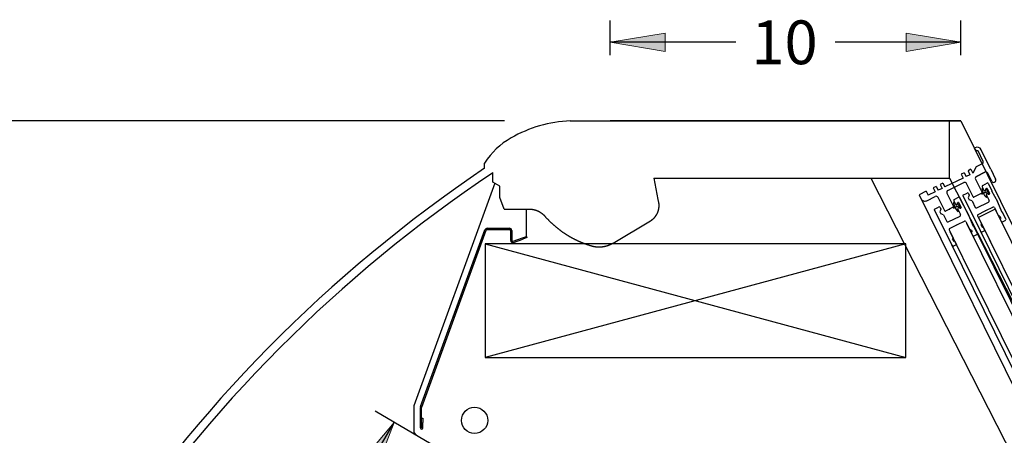
# Model space of a CAD drawing. Units: inches. Extents: x -178 to 279, y 112 to 448.
# Drawn here: x -113 to -85, y 406 to 418 of the extents above; entities that cross this region are included whole.
import ezdxf
from ezdxf.enums import TextEntityAlignment as Align
from ezdxf.lldxf.tags import DXFTag

# ---------------------------------------------------------------- set-up
doc = ezdxf.new("R2010")
doc.units = ezdxf.units.IN
doc.header["$MEASUREMENT"] = 0
for name, color, linetype in [('Default', 7, 'Continuous'), ('ESGV_GRAV_COIL_PACKAGE', 7, 'Continuous'), ('PIKE_DOOR', 7, 'Continuous')]:
    doc.layers.add(name, color=color, linetype=linetype)
doc.styles.add('SEACAD_arial_ttf', font='arial.ttf', dxfattribs={"height": 0.2})
tags = doc.linetypes.add('CENTER2', pattern=[1.125, 0.75, -0.125, 0.125, -0.125]).pattern_tags.tags
tags[10:11] = [DXFTag(74, 4), DXFTag(75, 0), DXFTag(340, '0'), DXFTag(46, 0.0), DXFTag(50, 0.0), DXFTag(44, 0.0), DXFTag(45, 0.0)]
tags[8:9] = [DXFTag(74, 4), DXFTag(75, 0), DXFTag(340, '0'), DXFTag(46, 0.0), DXFTag(50, 0.0), DXFTag(44, 0.0), DXFTag(45, 0.0)]
tags[6:7] = [DXFTag(74, 4), DXFTag(75, 0), DXFTag(340, '0'), DXFTag(46, 0.0), DXFTag(50, 0.0), DXFTag(44, 0.0), DXFTag(45, 0.0)]
tags[4:5] = [DXFTag(74, 4), DXFTag(75, 0), DXFTag(340, '0'), DXFTag(46, 0.0), DXFTag(50, 0.0), DXFTag(44, 0.0), DXFTag(45, 0.0)]
tags = doc.linetypes.add('HIDDEN2', pattern=[0.1875, 0.125, -0.0625]).pattern_tags.tags
tags[6:7] = [DXFTag(74, 4), DXFTag(75, 0), DXFTag(340, '0'), DXFTag(46, 0.0), DXFTag(50, 0.0), DXFTag(44, 0.0), DXFTag(45, 0.0)]
tags[4:5] = [DXFTag(74, 4), DXFTag(75, 0), DXFTag(340, '0'), DXFTag(46, 0.0), DXFTag(50, 0.0), DXFTag(44, 0.0), DXFTag(45, 0.0)]

# ---------------------------------------------------------------- blocks, each defined once
blk = doc.blocks.new('GDimGGroup11')
at = {"layer": 'Default', "linetype": 'Continuous'}
for points in [[(-94.7, 417.435), (-96.263, 417.175), (-94.7, 416.914)], [(-87.825, 417.435), (-87.825, 416.914), (-86.263, 417.175)]]:
    blk.add_hatch(color=136, dxfattribs=at).paths.add_polyline_path(points)
at = {"layer": 'Default', "color": 7, "linetype": 'Continuous'}
for p, q in [((-96.263, 416.804), (-96.263, 417.8)), ((-86.263, 416.804), (-86.263, 417.8)), ((-92.678, 417.175), (-96.263, 417.175)), ((-86.263, 417.175), (-89.847, 417.175))]:
    blk.add_line(p, q, dxfattribs=at)
at = {"layer": 'Default', "color": 136, "linetype": 'Continuous', "lineweight": 9}
for points in [[(-94.7, 417.435), (-96.263, 417.175), (-94.7, 416.914), (-94.7, 417.435)], [(-87.825, 417.435), (-86.263, 417.175), (-87.825, 416.914), (-87.825, 417.435)]]:
    blk.add_lwpolyline(points, close=True, dxfattribs=at)
at = {"layer": 'Default', "color": 7, "linetype": 'Continuous', "style": 'SEACAD_arial_ttf'}
blk.add_text('10', height=1.25, dxfattribs=at).set_placement((-92.241, 417.8), align=Align.TOP_LEFT)
blk = doc.blocks.new('GDimGGroup21')
at = {"layer": 'Default', "linetype": 'Continuous'}
blk.add_hatch(color=136, dxfattribs=at).paths.add_polyline_path([(-103.446, 405.107), (-102.996, 404.844), (-102.433, 406.325)])
at = {"layer": 'Default', "color": 7, "linetype": 'Continuous'}
for p, q in [((-101.369, 405.703), (-102.972, 406.64)), ((-107.008, 398.493), (-102.433, 406.325))]:
    blk.add_line(p, q, dxfattribs=at)
at = {"layer": 'Default', "color": 136, "linetype": 'Continuous', "lineweight": 9}
blk.add_lwpolyline([(-103.446, 405.107), (-102.433, 406.325), (-102.996, 404.844), (-103.446, 405.107)], close=True, dxfattribs=at)
blk = doc.blocks.new('GDimGGroup22')
at = {"layer": 'Default', "color": 7, "linetype": 'Continuous'}
blk.add_line((-99.281, 414.929), (-120.952, 414.929), dxfattribs=at)
blk = doc.blocks.new('SE36')
at = {"layer": 'PIKE_DOOR', "color": 7, "linetype": 'Continuous'}
for p, q in [((-85.852, 414.167), (-85.88, 414.153)), ((-85.88, 414.153), (-85.825, 414.077)), ((-85.825, 414.077), (-85.823, 414.078)), ((-85.632, 413.789), (-85.763, 414.057)), ((-85.52, 413.773), (-85.685, 414.11)), ((-85.41, 413.549), (-85.52, 413.773)), ((-86.172, 413.453), (-86.255, 413.412)), ((-86.172, 413.453), (-86.116, 413.341)), ((-85.976, 413.549), (-86.059, 413.508)), ((-86.059, 413.508), (-86.004, 413.396)), ((-85.976, 413.549), (-85.921, 413.437)), ((-85.825, 413.623), (-85.921, 413.437)), ((-85.659, 413.705), (-85.828, 413.622)), ((-85.659, 413.705), (-85.825, 413.623)), ((-85.578, 413.466), (-85.819, 413.348)), ((-85.819, 413.348), (-85.578, 413.466)), ((-85.41, 413.549), (-85.271, 413.266)), ((-86.2, 413.3), (-86.718, 413.046)), ((-86.632, 412.948), (-86.179, 413.171)), ((-86.255, 413.412), (-86.2, 413.3)), ((-86.004, 413.396), (-86.116, 413.341)), ((-85.846, 413.267), (-85.659, 412.886)), ((-85.383, 413.211), (-85.495, 413.438)), ((-85.298, 413.186), (-85.303, 413.183)), ((-87.249, 412.924), (-87.455, 412.823)), ((-87.249, 412.924), (-87.194, 412.812)), ((-86.997, 412.909), (-87.194, 412.812)), ((-86.969, 413.062), (-87.052, 413.021)), ((-87.052, 413.021), (-86.997, 412.909)), ((-86.969, 413.062), (-86.914, 412.95)), ((-86.801, 413.005), (-86.914, 412.95)), ((-86.773, 413.158), (-86.856, 413.117)), ((-86.856, 413.117), (-86.801, 413.005)), ((-86.773, 413.158), (-86.718, 413.046)), ((-85.911, 412.762), (-86.099, 413.144)), ((-85.652, 413.051), (-85.605, 412.955)), ((-85.652, 413.051), (-85.605, 412.955)), ((-85.639, 413.091), (-85.499, 413.159)), ((-85.639, 413.091), (-85.499, 413.159)), ((-85.625, 412.996), (-85.604, 412.954)), ((-85.566, 412.875), (-85.575, 412.894)), ((-85.568, 412.942), (-85.564, 412.944)), ((-85.568, 412.942), (-85.564, 412.944)), ((-85.552, 412.983), (-85.548, 412.996)), ((-85.552, 412.983), (-85.548, 412.996)), ((-85.552, 412.983), (-85.551, 412.981)), ((-85.552, 412.983), (-85.551, 412.981)), ((-85.548, 412.996), (-85.53, 413.005)), ((-85.548, 412.996), (-85.53, 413.005)), ((-85.516, 413.001), (-85.53, 413.005)), ((-85.516, 413.001), (-85.53, 413.005)), ((-85.516, 413.001), (-85.446, 412.857)), ((-85.516, 413.001), (-85.446, 412.857)), ((-85.465, 412.875), (-85.513, 412.974)), ((-85.486, 413.155), (-85.499, 413.159)), ((-85.486, 413.155), (-85.499, 413.159)), ((-85.486, 413.155), (-85.38, 412.939)), ((-85.486, 413.155), (-85.38, 412.939)), ((-85.389, 412.935), (-85.38, 412.939)), ((-85.389, 412.935), (-85.38, 412.939)), ((-85.389, 412.935), (-85.222, 412.635)), ((-85.389, 412.935), (-85.222, 412.635)), ((-87.455, 412.823), (-87.4, 412.711)), ((-87.233, 412.654), (-86.992, 412.772)), ((-86.725, 412.363), (-86.912, 412.744)), ((-86.66, 412.868), (-86.472, 412.487)), ((-86.465, 412.652), (-86.418, 412.555)), ((-86.465, 412.652), (-86.418, 412.555)), ((-86.452, 412.692), (-86.313, 412.76)), ((-86.452, 412.692), (-86.313, 412.76)), ((-86.361, 412.597), (-86.343, 412.606)), ((-86.361, 412.597), (-86.343, 412.606)), ((-86.329, 412.601), (-86.343, 412.606)), ((-86.329, 412.601), (-86.343, 412.606)), ((-86.299, 412.755), (-86.313, 412.76)), ((-86.299, 412.755), (-86.313, 412.76)), ((-86.299, 412.755), (-86.193, 412.54)), ((-86.299, 412.755), (-86.193, 412.54)), ((-86.203, 412.814), (-86.208, 412.8)), ((-86.203, 412.814), (-86.208, 412.8)), ((-86.208, 412.8), (-85.715, 411.798)), ((-86.208, 412.8), (-85.715, 411.798)), ((-86.203, 412.814), (-86.085, 412.872)), ((-86.203, 412.814), (-86.085, 412.872)), ((-86.023, 412.815), (-86.052, 412.732)), ((-86.023, 412.815), (-86.052, 412.732)), ((-86.052, 412.732), (-86.024, 412.676)), ((-86.052, 412.732), (-86.024, 412.676)), ((-86.044, 412.858), (-86.023, 412.815)), ((-86.044, 412.858), (-86.023, 412.815)), ((-85.941, 412.647), (-86.024, 412.676)), ((-85.941, 412.647), (-86.024, 412.676)), ((-85.941, 412.647), (-85.851, 412.463)), ((-85.941, 412.647), (-85.851, 412.463)), ((-85.666, 412.866), (-85.891, 412.755)), ((-85.81, 412.45), (-85.472, 412.616)), ((-85.81, 412.45), (-85.472, 412.616)), ((-85.516, 412.773), (-85.537, 412.815)), ((-85.536, 412.815), (-85.458, 412.656)), ((-85.536, 412.815), (-85.458, 412.656)), ((-85.524, 412.852), (-85.52, 412.854)), ((-85.524, 412.852), (-85.52, 412.854)), ((-85.482, 412.841), (-85.482, 412.839)), ((-85.482, 412.841), (-85.482, 412.839)), ((-85.482, 412.839), (-85.468, 412.835)), ((-85.482, 412.839), (-85.468, 412.835)), ((-85.48, 412.855), (-85.474, 412.849)), ((-85.468, 412.835), (-85.45, 412.844)), ((-85.468, 412.835), (-85.45, 412.844)), ((-85.45, 412.844), (-85.446, 412.857)), ((-85.45, 412.844), (-85.446, 412.857)), ((-85.086, 412.318), (-85.222, 412.635)), ((-85.086, 412.318), (-85.222, 412.635)), ((-87.016, 412.414), (-87.021, 412.401)), ((-87.016, 412.414), (-87.021, 412.401)), ((-87.021, 412.401), (-86.529, 411.398)), ((-87.021, 412.401), (-86.529, 411.398)), ((-87.016, 412.414), (-86.898, 412.473)), ((-87.016, 412.414), (-86.898, 412.473)), ((-86.837, 412.416), (-86.865, 412.333)), ((-86.837, 412.416), (-86.865, 412.333)), ((-86.865, 412.333), (-86.837, 412.276)), ((-86.865, 412.333), (-86.837, 412.276)), ((-86.858, 412.459), (-86.837, 412.416)), ((-86.858, 412.459), (-86.837, 412.416)), ((-86.479, 412.467), (-86.705, 412.356)), ((-86.438, 412.596), (-86.418, 412.554)), ((-86.379, 412.476), (-86.388, 412.494)), ((-86.381, 412.543), (-86.377, 412.544)), ((-86.381, 412.543), (-86.377, 412.544)), ((-86.365, 412.584), (-86.361, 412.597)), ((-86.365, 412.584), (-86.361, 412.597)), ((-86.365, 412.584), (-86.364, 412.582)), ((-86.365, 412.584), (-86.364, 412.582)), ((-86.329, 412.374), (-86.35, 412.416)), ((-86.35, 412.415), (-86.272, 412.257)), ((-86.35, 412.415), (-86.272, 412.257)), ((-86.337, 412.453), (-86.333, 412.455)), ((-86.337, 412.453), (-86.333, 412.455)), ((-86.329, 412.601), (-86.259, 412.458)), ((-86.329, 412.601), (-86.259, 412.458)), ((-86.278, 412.476), (-86.326, 412.575)), ((-86.296, 412.442), (-86.295, 412.44)), ((-86.296, 412.442), (-86.295, 412.44)), ((-86.295, 412.44), (-86.281, 412.436)), ((-86.295, 412.44), (-86.281, 412.436)), ((-86.293, 412.455), (-86.288, 412.45)), ((-86.281, 412.436), (-86.263, 412.444)), ((-86.281, 412.436), (-86.263, 412.444)), ((-86.263, 412.444), (-86.259, 412.458)), ((-86.263, 412.444), (-86.259, 412.458)), ((-86.202, 412.536), (-86.193, 412.54)), ((-86.202, 412.536), (-86.193, 412.54)), ((-86.202, 412.536), (-86.035, 412.235)), ((-86.202, 412.536), (-86.035, 412.235)), ((-85.77, 412.261), (-85.568, 412.36)), ((-85.77, 412.261), (-85.568, 412.36)), ((-85.285, 412.41), (-85.762, 412.176)), ((-85.563, 412.374), (-85.568, 412.36)), ((-85.563, 412.374), (-85.568, 412.36)), ((-85.563, 412.374), (-85.55, 412.369)), ((-85.563, 412.374), (-85.55, 412.369)), ((-85.55, 412.369), (-85.347, 412.469)), ((-85.55, 412.369), (-85.347, 412.469)), ((-85.307, 412.455), (-85.196, 412.229)), ((-85.307, 412.455), (-85.196, 412.229)), ((-85.285, 412.41), (-74.32, 390.082)), ((-85.086, 412.318), (-85.077, 412.323)), ((-85.086, 412.318), (-85.077, 412.323)), ((-84.972, 412.107), (-85.077, 412.323)), ((-84.972, 412.107), (-85.077, 412.323)), ((-86.754, 412.248), (-86.837, 412.276)), ((-86.754, 412.248), (-86.837, 412.276)), ((-86.754, 412.248), (-86.664, 412.064)), ((-86.754, 412.248), (-86.664, 412.064)), ((-86.624, 412.05), (-86.285, 412.216)), ((-86.624, 412.05), (-86.285, 412.216)), ((-86.363, 411.97), (-86.161, 412.069)), ((-86.363, 411.97), (-86.161, 412.069)), ((-86.12, 412.056), (-86.009, 411.829)), ((-86.12, 412.056), (-86.009, 411.829)), ((-85.9, 411.919), (-86.035, 412.235)), ((-85.9, 411.919), (-86.035, 412.235)), ((-85.784, 412.221), (-85.673, 411.995)), ((-85.784, 412.221), (-85.673, 411.995)), ((-85.762, 412.176), (-74.809, 389.875)), ((-85.155, 412.215), (-85.196, 412.229)), ((-85.155, 412.215), (-85.196, 412.229)), ((-85.155, 412.215), (-85.127, 412.159)), ((-85.155, 412.215), (-85.127, 412.159)), ((-85.127, 412.159), (-85.155, 412.145)), ((-85.127, 412.159), (-85.155, 412.145)), ((-85.155, 412.145), (-85.113, 412.06)), ((-85.155, 412.145), (-85.113, 412.06)), ((-85.073, 412.046), (-84.976, 412.094)), ((-85.073, 412.046), (-84.976, 412.094)), ((-86.597, 411.822), (-86.486, 411.595)), ((-86.597, 411.822), (-86.486, 411.595)), ((-86.583, 411.862), (-86.381, 411.961)), ((-86.583, 411.862), (-86.381, 411.961)), ((-86.575, 411.776), (-75.623, 389.476)), ((-86.376, 411.974), (-86.381, 411.961)), ((-86.376, 411.974), (-86.381, 411.961)), ((-86.376, 411.974), (-86.363, 411.97)), ((-86.376, 411.974), (-86.363, 411.97)), ((-86.098, 412.01), (-75.133, 389.683)), ((-85.968, 411.815), (-86.009, 411.829)), ((-85.968, 411.815), (-86.009, 411.829)), ((-85.968, 411.815), (-85.941, 411.76)), ((-85.968, 411.815), (-85.941, 411.76)), ((-85.941, 411.76), (-85.968, 411.746)), ((-85.941, 411.76), (-85.968, 411.746)), ((-85.9, 411.919), (-85.891, 411.923)), ((-85.9, 411.919), (-85.891, 411.923)), ((-85.785, 411.708), (-85.891, 411.923)), ((-85.785, 411.708), (-85.891, 411.923)), ((-85.715, 411.798), (-74.895, 389.766)), ((-85.687, 411.953), (-85.673, 411.995)), ((-85.687, 411.953), (-85.673, 411.995)), ((-85.687, 411.953), (-85.66, 411.898)), ((-85.687, 411.953), (-85.66, 411.898)), ((-85.66, 411.898), (-85.632, 411.911)), ((-85.66, 411.898), (-85.632, 411.911)), ((-85.635, 411.77), (-85.577, 411.799)), ((-85.635, 411.77), (-85.577, 411.799)), ((-85.632, 411.911), (-85.577, 411.799)), ((-85.632, 411.911), (-85.577, 411.799)), ((-86.5, 411.554), (-86.486, 411.595)), ((-86.5, 411.554), (-86.486, 411.595)), ((-86.5, 411.554), (-86.473, 411.498)), ((-86.5, 411.554), (-86.473, 411.498)), ((-86.473, 411.498), (-86.445, 411.512)), ((-86.473, 411.498), (-86.445, 411.512)), ((-86.445, 411.512), (-86.39, 411.4)), ((-86.445, 411.512), (-86.39, 411.4)), ((-85.968, 411.746), (-85.927, 411.661)), ((-85.968, 411.746), (-85.927, 411.661)), ((-85.886, 411.647), (-85.789, 411.695)), ((-85.886, 411.647), (-85.789, 411.695)), ((-85.785, 411.708), (-85.789, 411.695)), ((-85.785, 411.708), (-85.789, 411.695)), ((-85.785, 411.708), (-75.009, 389.766)), ((-85.398, 411.436), (-85.45, 411.541)), ((-86.529, 411.398), (-75.708, 389.367)), ((-86.448, 411.371), (-86.39, 411.4)), ((-86.448, 411.371), (-86.39, 411.4))]:
    blk.add_line(p, q, dxfattribs=at)
at = {"layer": 'PIKE_DOOR', "color": 7, "linetype": 'HIDDEN2'}
for p, q in [((-85.664, 412.838), (-85.461, 412.938)), ((-86.477, 412.439), (-86.274, 412.539))]:
    blk.add_line(p, q, dxfattribs=at)
at = {"layer": 'PIKE_DOOR', "color": 7, "linetype": 'Continuous'}
for centre, radius, start, end in [((-85.797, 414.055), 0.125, 26.1515, 116.1515), ((-85.803, 414.037), 0.045, 26.1515, 116.1515), ((-85.689, 413.761), 0.064, 296.1515, 26.1515), ((-85.55, 413.411), 0.062, 26.1515, 116.1515), ((-86.153, 413.117), 0.06, 26.1515, 116.1515), ((-85.793, 413.294), 0.06, 116.1515, 206.1515), ((-85.329, 413.237), 0.06, 206.1515, 296.1515), ((-85.325, 413.239), 0.06, 296.1515, 26.1515), ((-86.606, 412.895), 0.06, 116.1515, 206.1515), ((-85.673, 412.879), 0.015, 296.1515, 26.1515), ((-85.642, 412.988), 0.0184, 26.1209, 184.2664), ((-85.169, 413.081), 0.5, 190.9707, 221.3323), ((-85.625, 413.064), 0.03, 116.1515, 206.1515), ((-85.58, 412.967), 0.028, 206.1515, 296.1515), ((-85.573, 412.969), 0.035, 206.1515, 9.2564), ((-85.576, 412.969), 0.028, 296.1515, 26.1515), ((-85.524, 412.984), 0.0155, 316.9351, 206.1515), ((-87.288, 412.766), 0.125, 206.1515, 296.1515), ((-86.966, 412.718), 0.06, 26.1515, 116.1515), ((-86.455, 412.588), 0.0184, 26.1209, 184.2664), ((-86.439, 412.665), 0.03, 116.1515, 206.1515), ((-86.071, 412.845), 0.03, 26.1515, 116.1515), ((-85.898, 412.769), 0.015, 206.1515, 296.1515), ((-85.532, 412.765), 0.0184, 228.0365, 26.1821), ((-85.505, 412.831), 0.035, 43.0466, 206.1515), ((-85.511, 412.827), 0.028, 116.1515, 206.1515), ((-85.508, 412.829), 0.028, 26.1515, 116.1515), ((-85.463, 412.86), 0.0155, 223.0466, 95.3679), ((-85.485, 412.643), 0.03, 296.1515, 26.1515), ((-86.885, 412.446), 0.03, 26.1515, 116.1515), ((-86.711, 412.369), 0.015, 206.1515, 296.1515), ((-86.486, 412.48), 0.015, 296.1515, 26.1515), ((-85.982, 412.682), 0.5, 190.9707, 221.3323), ((-86.386, 412.57), 0.035, 206.1515, 9.2564), ((-86.393, 412.568), 0.028, 206.1515, 296.1515), ((-86.39, 412.57), 0.028, 296.1515, 26.1515), ((-86.346, 412.366), 0.0184, 228.0365, 26.1821), ((-86.338, 412.585), 0.0155, 316.9351, 206.1515), ((-86.318, 412.431), 0.035, 43.0466, 206.1515), ((-86.324, 412.428), 0.028, 116.1515, 206.1515), ((-86.321, 412.43), 0.028, 26.1515, 116.1515), ((-86.276, 412.46), 0.0155, 223.0466, 95.3679), ((-85.824, 412.477), 0.03, 206.1515, 296.1515), ((-85.334, 412.442), 0.03, 26.1515, 116.1515), ((-86.637, 412.077), 0.03, 206.1515, 296.1515), ((-86.298, 412.243), 0.03, 296.1515, 26.1515), ((-86.147, 412.042), 0.03, 26.1515, 116.1515), ((-85.757, 412.234), 0.03, 116.1515, 206.1515), ((-85.086, 412.073), 0.03, 206.1515, 296.1515), ((-86.57, 411.835), 0.03, 116.1515, 206.1515), ((-85.662, 411.824), 0.06, 206.1515, 296.1515), ((-85.9, 411.674), 0.03, 206.1515, 296.1515), ((-86.475, 411.425), 0.06, 206.1515, 296.1515)]:
    blk.add_arc(centre, radius, start, end, dxfattribs=at)
at = {"layer": 'PIKE_DOOR', "color": 7, "linetype": 'CENTER2'}
for centre, radius, start, end in [((-85.625, 413.064), 0.03, 116.1515, 206.1515), ((-85.58, 412.967), 0.028, 206.1515, 296.1515), ((-85.576, 412.969), 0.028, 296.1515, 26.1515), ((-86.439, 412.665), 0.03, 116.1515, 206.1515), ((-86.071, 412.845), 0.03, 26.1515, 116.1515), ((-85.511, 412.827), 0.028, 116.1515, 206.1515), ((-85.508, 412.829), 0.028, 26.1515, 116.1515), ((-85.485, 412.643), 0.03, 296.1515, 26.1515), ((-86.885, 412.446), 0.03, 26.1515, 116.1515), ((-86.393, 412.568), 0.028, 206.1515, 296.1515), ((-86.39, 412.57), 0.028, 296.1515, 26.1515), ((-86.324, 412.428), 0.028, 116.1515, 206.1515), ((-86.321, 412.43), 0.028, 26.1515, 116.1515), ((-85.824, 412.477), 0.03, 206.1515, 296.1515), ((-85.334, 412.442), 0.03, 26.1515, 116.1515), ((-86.637, 412.077), 0.03, 206.1515, 296.1515), ((-86.298, 412.243), 0.03, 296.1515, 26.1515), ((-86.147, 412.042), 0.03, 26.1515, 116.1515), ((-85.757, 412.234), 0.03, 116.1515, 206.1515), ((-85.086, 412.073), 0.03, 206.1515, 296.1515), ((-86.57, 411.835), 0.03, 116.1515, 206.1515), ((-85.662, 411.824), 0.06, 206.1515, 296.1515), ((-85.9, 411.674), 0.03, 206.1515, 296.1515), ((-86.475, 411.425), 0.06, 206.1515, 296.1515)]:
    blk.add_arc(centre, radius, start, end, dxfattribs=at)
at = {"layer": 'PIKE_DOOR', "color": 7, "linetype": 'Continuous'}
for p in [(-86.592, 412.411), (-86.485, 411.353)]:
    blk.add_point(p, dxfattribs=at)
blk = doc.blocks.new('SE35')
blk.add_blockref('SE36', (0, 0))
blk = doc.blocks.new('SE34')
at = {"layer": 'PIKE_DOOR', "color": 7, "linetype": 'Continuous'}
blk.add_line((-87.455, 412.823), (-75.281, 388.034), dxfattribs=at)
blk.add_blockref('SE35', (0, 0))
blk = doc.blocks.new('SE43')
at = {"layer": 'PIKE_DOOR', "color": 7, "linetype": 'Continuous'}
for p, q in [((-85.852, 414.167), (-85.88, 414.153)), ((-85.88, 414.153), (-85.825, 414.077)), ((-85.825, 414.077), (-85.823, 414.078)), ((-85.632, 413.789), (-85.763, 414.057)), ((-85.52, 413.773), (-85.685, 414.11)), ((-85.41, 413.549), (-85.52, 413.773)), ((-86.172, 413.453), (-86.255, 413.412)), ((-86.172, 413.453), (-86.116, 413.341)), ((-85.976, 413.549), (-86.059, 413.508)), ((-86.059, 413.508), (-86.004, 413.396)), ((-85.976, 413.549), (-85.921, 413.437)), ((-85.825, 413.623), (-85.921, 413.437)), ((-85.659, 413.705), (-85.828, 413.622)), ((-85.659, 413.705), (-85.825, 413.623)), ((-85.578, 413.466), (-85.819, 413.348)), ((-85.819, 413.348), (-85.578, 413.466)), ((-85.41, 413.549), (-85.271, 413.266)), ((-86.2, 413.3), (-86.718, 413.046)), ((-86.632, 412.948), (-86.179, 413.171)), ((-86.255, 413.412), (-86.2, 413.3)), ((-86.004, 413.396), (-86.116, 413.341)), ((-85.846, 413.267), (-85.659, 412.886)), ((-85.383, 413.211), (-85.495, 413.438)), ((-85.298, 413.186), (-85.303, 413.183)), ((-87.249, 412.924), (-87.455, 412.823)), ((-87.249, 412.924), (-87.194, 412.812)), ((-86.997, 412.909), (-87.194, 412.812)), ((-86.969, 413.062), (-87.052, 413.021)), ((-87.052, 413.021), (-86.997, 412.909)), ((-86.969, 413.062), (-86.914, 412.95)), ((-86.801, 413.005), (-86.914, 412.95)), ((-86.773, 413.158), (-86.856, 413.117)), ((-86.856, 413.117), (-86.801, 413.005)), ((-86.773, 413.158), (-86.718, 413.046)), ((-85.911, 412.762), (-86.099, 413.144)), ((-85.652, 413.051), (-85.605, 412.955)), ((-85.652, 413.051), (-85.605, 412.955)), ((-85.639, 413.091), (-85.499, 413.159)), ((-85.639, 413.091), (-85.499, 413.159)), ((-85.625, 412.996), (-85.604, 412.954)), ((-85.566, 412.875), (-85.575, 412.894)), ((-85.568, 412.942), (-85.564, 412.944)), ((-85.568, 412.942), (-85.564, 412.944)), ((-85.552, 412.983), (-85.548, 412.996)), ((-85.552, 412.983), (-85.548, 412.996)), ((-85.552, 412.983), (-85.551, 412.981)), ((-85.552, 412.983), (-85.551, 412.981)), ((-85.548, 412.996), (-85.53, 413.005)), ((-85.548, 412.996), (-85.53, 413.005)), ((-85.516, 413.001), (-85.53, 413.005)), ((-85.516, 413.001), (-85.53, 413.005)), ((-85.516, 413.001), (-85.446, 412.857)), ((-85.516, 413.001), (-85.446, 412.857)), ((-85.465, 412.875), (-85.513, 412.974)), ((-85.486, 413.155), (-85.499, 413.159)), ((-85.486, 413.155), (-85.499, 413.159)), ((-85.486, 413.155), (-85.38, 412.939)), ((-85.486, 413.155), (-85.38, 412.939)), ((-85.389, 412.935), (-85.38, 412.939)), ((-85.389, 412.935), (-85.38, 412.939)), ((-85.389, 412.935), (-85.222, 412.635)), ((-85.389, 412.935), (-85.222, 412.635)), ((-87.455, 412.823), (-87.4, 412.711)), ((-87.233, 412.654), (-86.992, 412.772)), ((-86.725, 412.363), (-86.912, 412.744)), ((-86.66, 412.868), (-86.472, 412.487)), ((-86.465, 412.652), (-86.418, 412.555)), ((-86.465, 412.652), (-86.418, 412.555)), ((-86.452, 412.692), (-86.313, 412.76)), ((-86.452, 412.692), (-86.313, 412.76)), ((-86.361, 412.597), (-86.343, 412.606)), ((-86.361, 412.597), (-86.343, 412.606)), ((-86.329, 412.601), (-86.343, 412.606)), ((-86.329, 412.601), (-86.343, 412.606)), ((-86.299, 412.755), (-86.313, 412.76)), ((-86.299, 412.755), (-86.313, 412.76)), ((-86.299, 412.755), (-86.193, 412.54)), ((-86.299, 412.755), (-86.193, 412.54)), ((-86.203, 412.814), (-86.208, 412.8)), ((-86.203, 412.814), (-86.208, 412.8)), ((-86.208, 412.8), (-85.715, 411.798)), ((-86.208, 412.8), (-85.715, 411.798)), ((-86.203, 412.814), (-86.085, 412.872)), ((-86.203, 412.814), (-86.085, 412.872)), ((-86.023, 412.815), (-86.052, 412.732)), ((-86.023, 412.815), (-86.052, 412.732)), ((-86.052, 412.732), (-86.024, 412.676)), ((-86.052, 412.732), (-86.024, 412.676)), ((-86.044, 412.858), (-86.023, 412.815)), ((-86.044, 412.858), (-86.023, 412.815)), ((-85.941, 412.647), (-86.024, 412.676)), ((-85.941, 412.647), (-86.024, 412.676)), ((-85.941, 412.647), (-85.851, 412.463)), ((-85.941, 412.647), (-85.851, 412.463)), ((-85.666, 412.866), (-85.891, 412.755)), ((-85.81, 412.45), (-85.472, 412.616)), ((-85.81, 412.45), (-85.472, 412.616)), ((-85.516, 412.773), (-85.537, 412.815)), ((-85.536, 412.815), (-85.458, 412.656)), ((-85.536, 412.815), (-85.458, 412.656)), ((-85.524, 412.852), (-85.52, 412.854)), ((-85.524, 412.852), (-85.52, 412.854)), ((-85.482, 412.841), (-85.482, 412.839)), ((-85.482, 412.841), (-85.482, 412.839)), ((-85.482, 412.839), (-85.468, 412.835)), ((-85.482, 412.839), (-85.468, 412.835)), ((-85.48, 412.855), (-85.474, 412.849)), ((-85.468, 412.835), (-85.45, 412.844)), ((-85.468, 412.835), (-85.45, 412.844)), ((-85.45, 412.844), (-85.446, 412.857)), ((-85.45, 412.844), (-85.446, 412.857)), ((-85.086, 412.318), (-85.222, 412.635)), ((-85.086, 412.318), (-85.222, 412.635)), ((-87.016, 412.414), (-87.021, 412.401)), ((-87.016, 412.414), (-87.021, 412.401)), ((-87.021, 412.401), (-86.529, 411.398)), ((-87.021, 412.401), (-86.529, 411.398)), ((-87.016, 412.414), (-86.898, 412.473)), ((-87.016, 412.414), (-86.898, 412.473)), ((-86.837, 412.416), (-86.865, 412.333)), ((-86.837, 412.416), (-86.865, 412.333)), ((-86.865, 412.333), (-86.837, 412.276)), ((-86.865, 412.333), (-86.837, 412.276)), ((-86.858, 412.459), (-86.837, 412.416)), ((-86.858, 412.459), (-86.837, 412.416)), ((-86.479, 412.467), (-86.705, 412.356)), ((-86.438, 412.596), (-86.418, 412.554)), ((-86.379, 412.476), (-86.388, 412.494)), ((-86.381, 412.543), (-86.377, 412.544)), ((-86.381, 412.543), (-86.377, 412.544)), ((-86.365, 412.584), (-86.361, 412.597)), ((-86.365, 412.584), (-86.361, 412.597)), ((-86.365, 412.584), (-86.364, 412.582)), ((-86.365, 412.584), (-86.364, 412.582)), ((-86.329, 412.374), (-86.35, 412.416)), ((-86.35, 412.415), (-86.272, 412.257)), ((-86.35, 412.415), (-86.272, 412.257)), ((-86.337, 412.453), (-86.333, 412.455)), ((-86.337, 412.453), (-86.333, 412.455)), ((-86.329, 412.601), (-86.259, 412.458)), ((-86.329, 412.601), (-86.259, 412.458)), ((-86.278, 412.476), (-86.326, 412.575)), ((-86.296, 412.442), (-86.295, 412.44)), ((-86.296, 412.442), (-86.295, 412.44)), ((-86.295, 412.44), (-86.281, 412.436)), ((-86.295, 412.44), (-86.281, 412.436)), ((-86.293, 412.455), (-86.288, 412.45)), ((-86.281, 412.436), (-86.263, 412.444)), ((-86.281, 412.436), (-86.263, 412.444)), ((-86.263, 412.444), (-86.259, 412.458)), ((-86.263, 412.444), (-86.259, 412.458)), ((-86.202, 412.536), (-86.193, 412.54)), ((-86.202, 412.536), (-86.193, 412.54)), ((-86.202, 412.536), (-86.035, 412.235)), ((-86.202, 412.536), (-86.035, 412.235)), ((-85.77, 412.261), (-85.568, 412.36)), ((-85.77, 412.261), (-85.568, 412.36)), ((-85.285, 412.41), (-85.762, 412.176)), ((-85.563, 412.374), (-85.568, 412.36)), ((-85.563, 412.374), (-85.568, 412.36)), ((-85.563, 412.374), (-85.55, 412.369)), ((-85.563, 412.374), (-85.55, 412.369)), ((-85.55, 412.369), (-85.347, 412.469)), ((-85.55, 412.369), (-85.347, 412.469)), ((-85.307, 412.455), (-85.196, 412.229)), ((-85.307, 412.455), (-85.196, 412.229)), ((-85.285, 412.41), (-74.32, 390.082)), ((-85.086, 412.318), (-85.077, 412.323)), ((-85.086, 412.318), (-85.077, 412.323)), ((-84.972, 412.107), (-85.077, 412.323)), ((-84.972, 412.107), (-85.077, 412.323)), ((-86.754, 412.248), (-86.837, 412.276)), ((-86.754, 412.248), (-86.837, 412.276)), ((-86.754, 412.248), (-86.664, 412.064)), ((-86.754, 412.248), (-86.664, 412.064)), ((-86.624, 412.05), (-86.285, 412.216)), ((-86.624, 412.05), (-86.285, 412.216)), ((-86.363, 411.97), (-86.161, 412.069)), ((-86.363, 411.97), (-86.161, 412.069)), ((-86.12, 412.056), (-86.009, 411.829)), ((-86.12, 412.056), (-86.009, 411.829)), ((-85.9, 411.919), (-86.035, 412.235)), ((-85.9, 411.919), (-86.035, 412.235)), ((-85.784, 412.221), (-85.673, 411.995)), ((-85.784, 412.221), (-85.673, 411.995)), ((-85.762, 412.176), (-74.809, 389.875)), ((-85.155, 412.215), (-85.196, 412.229)), ((-85.155, 412.215), (-85.196, 412.229)), ((-85.155, 412.215), (-85.127, 412.159)), ((-85.155, 412.215), (-85.127, 412.159)), ((-85.127, 412.159), (-85.155, 412.145)), ((-85.127, 412.159), (-85.155, 412.145)), ((-85.155, 412.145), (-85.113, 412.06)), ((-85.155, 412.145), (-85.113, 412.06)), ((-85.073, 412.046), (-84.976, 412.094)), ((-85.073, 412.046), (-84.976, 412.094)), ((-86.597, 411.822), (-86.486, 411.595)), ((-86.597, 411.822), (-86.486, 411.595)), ((-86.583, 411.862), (-86.381, 411.961)), ((-86.583, 411.862), (-86.381, 411.961)), ((-86.575, 411.776), (-75.623, 389.476)), ((-86.376, 411.974), (-86.381, 411.961)), ((-86.376, 411.974), (-86.381, 411.961)), ((-86.376, 411.974), (-86.363, 411.97)), ((-86.376, 411.974), (-86.363, 411.97)), ((-86.098, 412.01), (-75.133, 389.683)), ((-85.968, 411.815), (-86.009, 411.829)), ((-85.968, 411.815), (-86.009, 411.829)), ((-85.968, 411.815), (-85.941, 411.76)), ((-85.968, 411.815), (-85.941, 411.76)), ((-85.941, 411.76), (-85.968, 411.746)), ((-85.941, 411.76), (-85.968, 411.746)), ((-85.9, 411.919), (-85.891, 411.923)), ((-85.9, 411.919), (-85.891, 411.923)), ((-85.785, 411.708), (-85.891, 411.923)), ((-85.785, 411.708), (-85.891, 411.923)), ((-85.715, 411.798), (-74.895, 389.766)), ((-85.687, 411.953), (-85.673, 411.995)), ((-85.687, 411.953), (-85.673, 411.995)), ((-85.687, 411.953), (-85.66, 411.898)), ((-85.687, 411.953), (-85.66, 411.898)), ((-85.66, 411.898), (-85.632, 411.911)), ((-85.66, 411.898), (-85.632, 411.911)), ((-85.635, 411.77), (-85.577, 411.799)), ((-85.635, 411.77), (-85.577, 411.799)), ((-85.632, 411.911), (-85.577, 411.799)), ((-85.632, 411.911), (-85.577, 411.799)), ((-86.5, 411.554), (-86.486, 411.595)), ((-86.5, 411.554), (-86.486, 411.595)), ((-86.5, 411.554), (-86.473, 411.498)), ((-86.5, 411.554), (-86.473, 411.498)), ((-86.473, 411.498), (-86.445, 411.512)), ((-86.473, 411.498), (-86.445, 411.512)), ((-86.445, 411.512), (-86.39, 411.4)), ((-86.445, 411.512), (-86.39, 411.4)), ((-85.968, 411.746), (-85.927, 411.661)), ((-85.968, 411.746), (-85.927, 411.661)), ((-85.886, 411.647), (-85.789, 411.695)), ((-85.886, 411.647), (-85.789, 411.695)), ((-85.785, 411.708), (-85.789, 411.695)), ((-85.785, 411.708), (-85.789, 411.695)), ((-85.785, 411.708), (-75.009, 389.766)), ((-85.398, 411.436), (-85.45, 411.541)), ((-86.529, 411.398), (-75.708, 389.367)), ((-86.448, 411.371), (-86.39, 411.4)), ((-86.448, 411.371), (-86.39, 411.4))]:
    blk.add_line(p, q, dxfattribs=at)
at = {"layer": 'PIKE_DOOR', "color": 7, "linetype": 'HIDDEN2'}
for p, q in [((-85.664, 412.838), (-85.461, 412.938)), ((-86.477, 412.439), (-86.274, 412.539))]:
    blk.add_line(p, q, dxfattribs=at)
at = {"layer": 'PIKE_DOOR', "color": 7, "linetype": 'Continuous'}
for centre, radius, start, end in [((-85.797, 414.055), 0.125, 26.1515, 116.1515), ((-85.803, 414.037), 0.045, 26.1515, 116.1515), ((-85.689, 413.761), 0.064, 296.1515, 26.1515), ((-85.55, 413.411), 0.062, 26.1515, 116.1515), ((-86.153, 413.117), 0.06, 26.1515, 116.1515), ((-85.793, 413.294), 0.06, 116.1515, 206.1515), ((-85.329, 413.237), 0.06, 206.1515, 296.1515), ((-85.325, 413.239), 0.06, 296.1515, 26.1515), ((-86.606, 412.895), 0.06, 116.1515, 206.1515), ((-85.673, 412.879), 0.015, 296.1515, 26.1515), ((-85.642, 412.988), 0.0184, 26.1209, 184.2664), ((-85.169, 413.081), 0.5, 190.9707, 221.3323), ((-85.625, 413.064), 0.03, 116.1515, 206.1515), ((-85.58, 412.967), 0.028, 206.1515, 296.1515), ((-85.573, 412.969), 0.035, 206.1515, 9.2564), ((-85.576, 412.969), 0.028, 296.1515, 26.1515), ((-85.524, 412.984), 0.0155, 316.9351, 206.1515), ((-87.288, 412.766), 0.125, 206.1515, 296.1515), ((-86.966, 412.718), 0.06, 26.1515, 116.1515), ((-86.455, 412.588), 0.0184, 26.1209, 184.2664), ((-86.439, 412.665), 0.03, 116.1515, 206.1515), ((-86.071, 412.845), 0.03, 26.1515, 116.1515), ((-85.898, 412.769), 0.015, 206.1515, 296.1515), ((-85.532, 412.765), 0.0184, 228.0365, 26.1821), ((-85.505, 412.831), 0.035, 43.0466, 206.1515), ((-85.511, 412.827), 0.028, 116.1515, 206.1515), ((-85.508, 412.829), 0.028, 26.1515, 116.1515), ((-85.463, 412.86), 0.0155, 223.0466, 95.3679), ((-85.485, 412.643), 0.03, 296.1515, 26.1515), ((-86.885, 412.446), 0.03, 26.1515, 116.1515), ((-86.711, 412.369), 0.015, 206.1515, 296.1515), ((-86.486, 412.48), 0.015, 296.1515, 26.1515), ((-85.982, 412.682), 0.5, 190.9707, 221.3323), ((-86.386, 412.57), 0.035, 206.1515, 9.2564), ((-86.393, 412.568), 0.028, 206.1515, 296.1515), ((-86.39, 412.57), 0.028, 296.1515, 26.1515), ((-86.346, 412.366), 0.0184, 228.0365, 26.1821), ((-86.338, 412.585), 0.0155, 316.9351, 206.1515), ((-86.318, 412.431), 0.035, 43.0466, 206.1515), ((-86.324, 412.428), 0.028, 116.1515, 206.1515), ((-86.321, 412.43), 0.028, 26.1515, 116.1515), ((-86.276, 412.46), 0.0155, 223.0466, 95.3679), ((-85.824, 412.477), 0.03, 206.1515, 296.1515), ((-85.334, 412.442), 0.03, 26.1515, 116.1515), ((-86.637, 412.077), 0.03, 206.1515, 296.1515), ((-86.298, 412.243), 0.03, 296.1515, 26.1515), ((-86.147, 412.042), 0.03, 26.1515, 116.1515), ((-85.757, 412.234), 0.03, 116.1515, 206.1515), ((-85.086, 412.073), 0.03, 206.1515, 296.1515), ((-86.57, 411.835), 0.03, 116.1515, 206.1515), ((-85.662, 411.824), 0.06, 206.1515, 296.1515), ((-85.9, 411.674), 0.03, 206.1515, 296.1515), ((-86.475, 411.425), 0.06, 206.1515, 296.1515)]:
    blk.add_arc(centre, radius, start, end, dxfattribs=at)
at = {"layer": 'PIKE_DOOR', "color": 7, "linetype": 'CENTER2'}
for centre, radius, start, end in [((-85.625, 413.064), 0.03, 116.1515, 206.1515), ((-85.58, 412.967), 0.028, 206.1515, 296.1515), ((-85.576, 412.969), 0.028, 296.1515, 26.1515), ((-86.439, 412.665), 0.03, 116.1515, 206.1515), ((-86.071, 412.845), 0.03, 26.1515, 116.1515), ((-85.511, 412.827), 0.028, 116.1515, 206.1515), ((-85.508, 412.829), 0.028, 26.1515, 116.1515), ((-85.485, 412.643), 0.03, 296.1515, 26.1515), ((-86.885, 412.446), 0.03, 26.1515, 116.1515), ((-86.393, 412.568), 0.028, 206.1515, 296.1515), ((-86.39, 412.57), 0.028, 296.1515, 26.1515), ((-86.324, 412.428), 0.028, 116.1515, 206.1515), ((-86.321, 412.43), 0.028, 26.1515, 116.1515), ((-85.824, 412.477), 0.03, 206.1515, 296.1515), ((-85.334, 412.442), 0.03, 26.1515, 116.1515), ((-86.637, 412.077), 0.03, 206.1515, 296.1515), ((-86.298, 412.243), 0.03, 296.1515, 26.1515), ((-86.147, 412.042), 0.03, 26.1515, 116.1515), ((-85.757, 412.234), 0.03, 116.1515, 206.1515), ((-85.086, 412.073), 0.03, 206.1515, 296.1515), ((-86.57, 411.835), 0.03, 116.1515, 206.1515), ((-85.662, 411.824), 0.06, 206.1515, 296.1515), ((-85.9, 411.674), 0.03, 206.1515, 296.1515), ((-86.475, 411.425), 0.06, 206.1515, 296.1515)]:
    blk.add_arc(centre, radius, start, end, dxfattribs=at)
at = {"layer": 'PIKE_DOOR', "color": 7, "linetype": 'Continuous'}
for p in [(-86.592, 412.411), (-86.485, 411.353)]:
    blk.add_point(p, dxfattribs=at)
blk = doc.blocks.new('SE42')
blk.add_blockref('SE43', (0, 0))
blk = doc.blocks.new('SE41')
at = {"layer": 'PIKE_DOOR', "color": 7, "linetype": 'Continuous'}
blk.add_line((-87.455, 412.823), (-75.281, 388.034), dxfattribs=at)
blk.add_blockref('SE42', (0, 0))
blk = doc.blocks.new('GDimGGroup36')
at = {"layer": 'Default', "color": 7, "linetype": 'Continuous'}
blk.add_line((-99.281, 414.929), (-120.952, 414.929), dxfattribs=at)
blk = doc.blocks.new('GDimGGroup37')
at = {"layer": 'Default', "linetype": 'Continuous'}
blk.add_hatch(color=136, dxfattribs=at).paths.add_polyline_path([(-103.446, 405.107), (-102.996, 404.844), (-102.433, 406.325)])
at = {"layer": 'Default', "color": 7, "linetype": 'Continuous'}
for p, q in [((-101.369, 405.703), (-102.972, 406.64)), ((-107.008, 398.493), (-102.433, 406.325))]:
    blk.add_line(p, q, dxfattribs=at)
at = {"layer": 'Default', "color": 136, "linetype": 'Continuous', "lineweight": 9}
blk.add_lwpolyline([(-103.446, 405.107), (-102.433, 406.325), (-102.996, 404.844), (-103.446, 405.107)], close=True, dxfattribs=at)
blk = doc.blocks.new('GDimGGroup44')
at = {"layer": 'Default', "linetype": 'Continuous'}
for points in [[(-94.7, 417.435), (-96.263, 417.175), (-94.7, 416.914)], [(-87.825, 417.435), (-87.825, 416.914), (-86.263, 417.175)]]:
    blk.add_hatch(color=136, dxfattribs=at).paths.add_polyline_path(points)
at = {"layer": 'Default', "color": 7, "linetype": 'Continuous'}
for p, q in [((-96.263, 416.804), (-96.263, 417.8)), ((-86.263, 416.804), (-86.263, 417.8)), ((-92.678, 417.175), (-96.263, 417.175)), ((-86.263, 417.175), (-89.847, 417.175))]:
    blk.add_line(p, q, dxfattribs=at)
at = {"layer": 'Default', "color": 136, "linetype": 'Continuous', "lineweight": 9}
for points in [[(-94.7, 417.435), (-96.263, 417.175), (-94.7, 416.914), (-94.7, 417.435)], [(-87.825, 417.435), (-86.263, 417.175), (-87.825, 416.914), (-87.825, 417.435)]]:
    blk.add_lwpolyline(points, close=True, dxfattribs=at)
at = {"layer": 'Default', "color": 7, "linetype": 'Continuous', "style": 'SEACAD_arial_ttf'}
blk.add_text('10', height=1.25, dxfattribs=at).set_placement((-92.241, 417.8), align=Align.TOP_LEFT)
blk = doc.blocks.new('SE21')
at = {"layer": 'Default', "color": 7, "linetype": 'Continuous'}
for p, q in [((-97.406, 414.929), (-86.263, 414.929)), ((-97.406, 414.929), (-86.263, 414.929)), ((-86.263, 414.929), (-96.263, 414.929)), ((-86.263, 414.929), (-96.263, 414.929)), ((-86.589, 413.297), (-86.589, 414.929)), ((-86.589, 413.297), (-86.589, 414.929)), ((-86.263, 414.929), (-72.984, 387.972)), ((-86.263, 414.929), (-72.984, 387.972)), ((-99.848, 413.579), (-99.849, 413.727)), ((-99.848, 413.579), (-99.849, 413.727)), ((-99.61, 413.184), (-99.611, 413.454)), ((-99.61, 413.184), (-99.611, 413.454)), ((-99.412, 413.072), (-99.61, 413.184)), ((-99.412, 413.072), (-99.61, 413.184)), ((-95.017, 413.297), (-94.908, 412.691)), ((-95.017, 413.297), (-86.589, 413.297)), ((-95.017, 413.297), (-86.589, 413.297)), ((-95.017, 413.297), (-94.908, 412.691)), ((-88.836, 413.297), (-75.91, 388.004)), ((-88.836, 413.297), (-75.91, 388.004)), ((-86.59, 413.297), (-73.989, 388.641)), ((-86.59, 413.297), (-73.989, 388.641)), ((-99.554, 413.153), (-101.868, 406.796)), ((-99.554, 413.153), (-101.868, 406.796)), ((-99.41, 412.746), (-99.412, 413.072)), ((-99.41, 412.746), (-99.412, 413.072)), ((-99.29, 412.415), (-99.41, 412.746)), ((-99.29, 412.415), (-99.41, 412.746)), ((-94.894, 412.69), (-94.913, 412.687)), ((-94.894, 412.69), (-94.913, 412.687)), ((-94.894, 412.69), (-94.913, 412.687)), ((-94.894, 412.69), (-94.913, 412.687)), ((-94.894, 412.69), (-94.913, 412.687)), ((-94.894, 412.69), (-94.913, 412.687)), ((-94.879, 412.604), (-94.894, 412.69)), ((-94.879, 412.604), (-94.894, 412.69)), ((-99.29, 412.415), (-98.577, 412.415)), ((-99.29, 412.415), (-98.577, 412.415)), ((-99.263, 412.415), (-99.263, 412.415)), ((-99.263, 412.415), (-99.263, 412.415)), ((-98.767, 412.415), (-98.767, 412.415)), ((-98.767, 412.415), (-98.767, 412.415)), ((-96.184, 411.444), (-95.121, 412.075)), ((-96.184, 411.444), (-95.121, 412.075)), ((-101.677, 406.774), (-99.84, 411.822)), ((-101.677, 406.774), (-99.84, 411.822)), ((-101.644, 406.762), (-99.807, 411.81)), ((-101.644, 406.762), (-99.807, 411.81)), ((-99.779, 411.865), (-99.142, 411.865)), ((-99.779, 411.865), (-99.142, 411.865)), ((-99.779, 411.83), (-99.142, 411.83)), ((-99.779, 411.83), (-99.142, 411.83)), ((-99.112, 411.8), (-99.112, 411.522)), ((-99.112, 411.8), (-99.112, 411.522)), ((-99.077, 411.8), (-99.077, 411.522)), ((-99.077, 411.8), (-99.077, 411.522)), ((-99.037, 411.494), (-98.771, 411.591)), ((-99.037, 411.494), (-98.771, 411.591)), ((-99.025, 411.461), (-98.759, 411.558)), ((-99.025, 411.461), (-98.759, 411.558)), ((-98.771, 411.591), (-98.654, 411.634)), ((-98.771, 411.591), (-98.654, 411.634)), ((-98.642, 411.601), (-98.759, 411.558)), ((-98.642, 411.601), (-98.759, 411.558)), ((-98.654, 411.634), (-98.642, 411.601)), ((-98.654, 411.634), (-98.642, 411.601)), ((-101.868, 406.796), (-101.868, 406.031)), ((-101.868, 406.796), (-101.868, 406.031)), ((-101.681, 406.167), (-101.681, 406.752)), ((-101.681, 406.167), (-101.681, 406.752)), ((-101.646, 406.167), (-101.646, 406.752)), ((-101.646, 406.167), (-101.646, 406.752)), ((-101.646, 406.319), (-101.646, 406.444)), ((-101.646, 406.444), (-101.611, 406.444)), ((-101.646, 406.444), (-101.611, 406.444)), ((-101.646, 406.319), (-101.646, 406.444)), ((-101.611, 406.444), (-101.611, 406.319)), ((-101.611, 406.444), (-101.611, 406.319)), ((-101.646, 406.167), (-101.646, 406.319)), ((-101.646, 406.167), (-101.646, 406.319)), ((-101.611, 406.167), (-101.611, 406.319)), ((-101.611, 406.167), (-101.611, 406.319)), ((-101.868, 406.031), (-101.798, 405.954)), ((-101.868, 406.031), (-101.798, 405.954))]:
    blk.add_line(p, q, dxfattribs=at)
for centre, radius, start, end in [((-97.261, 411.232), 3.701, 92.2419, 119.7012), ((-97.261, 411.232), 3.701, 92.2419, 119.7012), ((-98.022, 412.565), 2.165, 119.7012, 147.5466), ((-98.022, 412.565), 2.165, 119.7012, 147.5466), ((-77.352, 380.219), 40.236, 123.9935, 169.4704), ((-77.352, 380.219), 40.236, 123.9937, 169.4704), ((-77.352, 380.219), 40.236, 123.9937, 169.4704), ((-77.352, 380.219), 40.236, 123.9935, 169.4704), ((-77.352, 380.219), 40, 123.8123, 168.8477), ((-77.352, 380.219), 40, 123.8123, 168.8477), ((-99.779, 411.8), 0.065, 90, 160), ((-99.779, 411.8), 0.065, 90, 160), ((-99.779, 411.8), 0.03, 90, 160), ((-99.779, 411.8), 0.03, 90, 160), ((-99.142, 411.8), 0.065, 0, 90), ((-99.142, 411.8), 0.065, 0, 90), ((-99.142, 411.8), 0.03, 0, 90), ((-99.142, 411.8), 0.03, 0, 90), ((-99.047, 411.522), 0.065, 180, 290), ((-99.047, 411.522), 0.065, 180, 290), ((-99.047, 411.522), 0.03, 180, 290), ((-99.047, 411.522), 0.03, 180, 290), ((-101.616, 406.752), 0.065, 160, 180), ((-101.616, 406.752), 0.065, 160, 180), ((-101.616, 406.752), 0.03, 160, 180), ((-101.616, 406.752), 0.03, 160, 180), ((-101.646, 406.167), 0.0351, 180, 360), ((-101.646, 406.167), 0.0351, 180, 360)]:
    blk.add_arc(centre, radius, start, end, dxfattribs=at)
for points, knots in [([(-95.121, 412.075), (-95.088, 412.095), (-95.058, 412.12), (-95.028, 412.144), (-95.002, 412.173), (-94.976, 412.202), (-94.955, 412.234), (-94.934, 412.266), (-94.917, 412.302), (-94.901, 412.337), (-94.891, 412.374), (-94.88, 412.411), (-94.875, 412.45), (-94.87, 412.488), (-94.871, 412.527), (-94.872, 412.566), (-94.879, 412.604)], [0, 0, 0, 0.125, 0.125, 0.25, 0.25, 0.375, 0.375, 0.5, 0.5, 0.625, 0.625, 0.75, 0.75, 0.875, 0.875, 1, 1, 1]), ([(-95.121, 412.075), (-95.088, 412.095), (-95.058, 412.12), (-95.028, 412.144), (-95.002, 412.173), (-94.976, 412.202), (-94.955, 412.234), (-94.934, 412.266), (-94.917, 412.302), (-94.901, 412.337), (-94.891, 412.374), (-94.88, 412.411), (-94.875, 412.45), (-94.87, 412.488), (-94.871, 412.527), (-94.872, 412.566), (-94.879, 412.604)], [0, 0, 0, 0.125, 0.125, 0.25, 0.25, 0.375, 0.375, 0.5, 0.5, 0.625, 0.625, 0.75, 0.75, 0.875, 0.875, 1, 1, 1]), ([(-98.577, 412.415), (-98.514, 412.415), (-98.452, 412.401), (-98.391, 412.388), (-98.333, 412.362), (-98.276, 412.336), (-98.225, 412.299), (-98.174, 412.261), (-98.133, 412.214)], [0, 0, 0, 0.25, 0.25, 0.5, 0.5, 0.75, 0.75, 1, 1, 1]), ([(-98.577, 412.415), (-98.514, 412.415), (-98.452, 412.401), (-98.391, 412.388), (-98.333, 412.362), (-98.276, 412.336), (-98.225, 412.299), (-98.174, 412.261), (-98.133, 412.214)], [0, 0, 0, 0.25, 0.25, 0.5, 0.5, 0.75, 0.75, 1, 1, 1]), ([(-98.133, 412.214), (-98.001, 412.064), (-97.85, 411.934), (-97.699, 411.804), (-97.531, 411.697), (-97.363, 411.589), (-97.182, 411.506), (-97.001, 411.423), (-96.81, 411.367)], [0, 0, 0, 0.25, 0.25, 0.5, 0.5, 0.75, 0.75, 1, 1, 1]), ([(-98.133, 412.214), (-98.001, 412.064), (-97.85, 411.934), (-97.699, 411.804), (-97.531, 411.697), (-97.363, 411.589), (-97.182, 411.506), (-97.001, 411.423), (-96.81, 411.367)], [0, 0, 0, 0.25, 0.25, 0.5, 0.5, 0.75, 0.75, 1, 1, 1]), ([(-96.81, 411.367), (-96.732, 411.343), (-96.65, 411.337), (-96.569, 411.33), (-96.488, 411.34), (-96.408, 411.35), (-96.331, 411.376), (-96.254, 411.403), (-96.184, 411.444)], [0, 0, 0, 0.25, 0.25, 0.5, 0.5, 0.75, 0.75, 1, 1, 1]), ([(-96.81, 411.367), (-96.732, 411.343), (-96.65, 411.337), (-96.569, 411.33), (-96.488, 411.34), (-96.408, 411.35), (-96.331, 411.376), (-96.254, 411.403), (-96.184, 411.444)], [0, 0, 0, 0.25, 0.25, 0.5, 0.5, 0.75, 0.75, 1, 1, 1])]:
    blk.add_open_spline(points, degree=2, knots=knots, dxfattribs=at)
at = {"layer": 'ESGV_GRAV_COIL_PACKAGE', "color": 7, "linetype": 'Continuous'}
for p, q in [((-98.654, 411.634), (-98.654, 412.415)), ((-98.654, 411.634), (-98.654, 412.415)), ((-87.831, 411.424), (-99.831, 408.174)), ((-99.831, 411.424), (-87.831, 408.174)), ((-87.831, 411.424), (-99.831, 411.424)), ((-99.831, 411.424), (-99.831, 408.174)), ((-99.831, 411.424), (-99.831, 408.174)), ((-87.831, 411.424), (-99.831, 411.424)), ((-99.831, 411.424), (-87.831, 408.174)), ((-87.831, 411.424), (-99.831, 408.174)), ((-87.831, 408.174), (-87.831, 411.424)), ((-87.831, 408.174), (-87.831, 411.424)), ((-99.831, 408.174), (-87.831, 408.174)), ((-99.831, 408.174), (-87.831, 408.174))]:
    blk.add_line(p, q, dxfattribs=at)
blk.add_circle((-100.134, 406.381), 0.375, dxfattribs=at)
blk.add_circle((-100.134, 406.381), 0.375, dxfattribs=at)
for name in ['GDimGGroup44', 'GDimGGroup22', 'GDimGGroup36', 'SE34', 'SE41', 'GDimGGroup21', 'GDimGGroup37']:
    blk.add_blockref(name, (0, 0))

msp = doc.modelspace()

# ---------------------------------------------------------------- block references
for name in ['SE21', 'GDimGGroup11']:
    msp.add_blockref(name, (0, 0))

doc.saveas('drawing.dxf')
